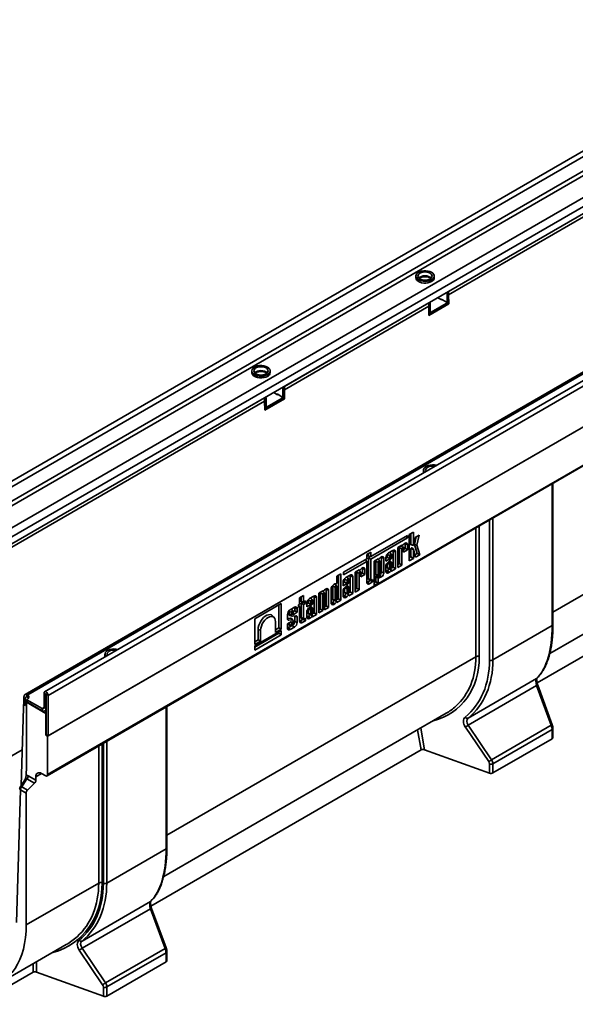
# Model space of a CAD drawing. Units: millimetres. Extents: x -135 to 2682, y -16 to 1848.
# Drawn here: x 1668 to 1871, y 397 to 758 of the extents above; entities that cross this region are included whole.
import ezdxf

# ---------------------------------------------------------------- set-up
doc = ezdxf.new("R2010")
doc.units = ezdxf.units.MM
doc.header["$LTSCALE"] = 5

msp = doc.modelspace()

# ---------------------------------------------------------------- linework, layer by layer
at = {"color": 7, "linetype": 'Continuous', "lineweight": 35}
for p, q in [((1957.56, 757.58), (1604.36, 553.68)), ((1958.83, 756.24), (1605.63, 552.34)), ((1958.83, 750.97), (1605.63, 547.07)), ((1959.54, 749.75), (1606.34, 545.85)), ((1964.8, 744.71), (1615.07, 542.81)), ((1966.18, 742.24), (1616.52, 540.38)), ((1966.18, 739.58), (1616.52, 537.73)), ((1825.03, 658.09), (1934.45, 721.26)), ((1825.03, 656.87), (1934.45, 720.04)), ((2030.32, 715.57), (1677.12, 511.67)), ((1678.39, 510.34), (2031.59, 714.23)), ((2019.63, 712.54), (1669.97, 510.68)), ((1670.93, 510.56), (2020.67, 712.46)), ((1678.21, 495.37), (2031.77, 699.48)), ((2031.59, 699.37), (1678.39, 495.48)), ((1678.01, 480.88), (2031.56, 684.98)), ((1678.21, 481.34), (2031.77, 685.44)), ((1813.08, 663.76), (1813.08, 663.15)), ((1814.6, 663.14), (1814.6, 662.69)), ((1819.83, 663.15), (1819.83, 663.76)), ((1822.55, 655.03), (1821.14, 655.85)), ((1825.03, 657.69), (1824.5, 657.38)), ((1824.5, 657.38), (1824.5, 654.52)), ((1825.03, 658.09), (1825.03, 656.87)), ((1825.03, 657.69), (1825.03, 654.83)), ((1825.03, 656.87), (1825.13, 653.55)), ((1764.92, 623.4), (1817.78, 653.91)), ((1764.92, 622.17), (1817.78, 652.69)), ((1817.78, 652.69), (1817.78, 653.91)), ((1818.31, 653.81), (1817.78, 653.5)), ((1817.78, 652.69), (1817.78, 653.5)), ((1817.88, 649.36), (1817.78, 652.69)), ((1817.86, 650.08), (1825.03, 654.22)), ((1817.87, 649.47), (1825.03, 653.6)), ((1817.88, 649.36), (1825.13, 653.55)), ((1818.31, 650.95), (1818.31, 653.81)), ((1824.14, 654.32), (1822.38, 655.34)), ((1822.38, 655.13), (1822.38, 655.34)), ((1822.73, 655.13), (1822.55, 655.03)), ((1824.39, 654.29), (1824.92, 654.6)), ((1824.5, 654.52), (1825.03, 654.83)), ((1825.03, 654.22), (1824.64, 654.44)), ((1825.03, 653.6), (1825.03, 654.22)), ((1825.13, 653.55), (1825.03, 653.6)), ((1817.84, 650.68), (1818.31, 650.95)), ((1817.84, 650.51), (1818.21, 650.72)), ((1752.97, 629.06), (1752.97, 628.45)), ((1754.49, 628.44), (1754.49, 627.99)), ((1759.72, 628.45), (1759.72, 629.06)), ((1764.92, 623.4), (1764.92, 622.17)), ((1762.45, 620.34), (1761.03, 621.15)), ((1764.04, 619.62), (1762.27, 620.64)), ((1762.27, 620.44), (1762.27, 620.64)), ((1762.62, 620.44), (1762.45, 620.34)), ((1764.29, 619.6), (1764.82, 619.9)), ((1764.92, 622.99), (1764.39, 622.68)), ((1764.39, 622.68), (1764.39, 619.83)), ((1764.39, 619.83), (1764.92, 620.13)), ((1764.92, 619.52), (1764.54, 619.74)), ((1764.92, 622.99), (1764.92, 620.13)), ((1764.92, 622.17), (1765.02, 618.85)), ((1648.25, 556.04), (1757.67, 619.21)), ((1648.25, 554.82), (1757.67, 617.99)), ((1757.67, 617.99), (1757.67, 619.21)), ((1758.21, 619.11), (1757.67, 618.8)), ((1757.67, 617.99), (1757.67, 618.8)), ((1757.77, 614.67), (1757.67, 617.99)), ((1757.73, 615.98), (1758.21, 616.25)), ((1757.75, 615.38), (1764.92, 619.52)), ((1757.77, 614.78), (1764.92, 618.91)), ((1765.02, 618.85), (1757.77, 614.67)), ((1758.21, 616.25), (1758.21, 619.11)), ((1764.92, 618.91), (1764.92, 619.52)), ((1765.02, 618.85), (1764.92, 618.91)), ((1757.74, 615.82), (1758.1, 616.02)), ((1863.31, 540.78), (1976.51, 606.13)), ((1815.91, 592.73), (1815.91, 592.12)), ((1863.02, 535.84), (1863.02, 587.68)), ((1863.31, 536.25), (1863.31, 587.85)), ((1862.14, 525.68), (1965.59, 585.4)), ((1840.07, 523.22), (1840.07, 574.44)), ((1841.31, 575.15), (1841.31, 523.3)), ((1812.18, 570.11), (1810.69, 569.25)), ((1811.28, 565.52), (1811.28, 569.59)), ((1812.18, 565.22), (1812.18, 570.11)), ((1835.09, 524.49), (1835.09, 571.56)), ((1836.33, 572.27), (1836.33, 524.57)), ((1956.42, 572.02), (1857.46, 514.89)), ((1810.04, 568.88), (1796.58, 561.11)), ((1796.58, 560.16), (1810.04, 567.93)), ((1809.17, 565.99), (1808.84, 565.8)), ((1809.14, 564.1), (1809.14, 565.79)), ((1809.14, 565.79), (1810.04, 565.49)), ((1809.21, 568.41), (1810.04, 567.93)), ((1810.04, 567.93), (1810.04, 568.88)), ((1810.69, 569.25), (1810.69, 559.6)), ((1812.89, 568.14), (1812.25, 565.25)), ((1812.54, 565.54), (1813.19, 568.31)), ((1814.32, 568.96), (1812.89, 568.14)), ((1813.45, 565.25), (1814.32, 568.96)), ((1796.58, 562.76), (1795.09, 561.9)), ((1795.68, 561.19), (1795.68, 562.24)), ((1796.58, 561.11), (1796.58, 562.76)), ((1804.64, 563.38), (1803.08, 562.47)), ((1804.1, 562.02), (1803.55, 562.64)), ((1804.74, 557.2), (1804.74, 563.1)), ((1804.74, 563.1), (1805.63, 562.8)), ((1805.63, 556.68), (1805.63, 562.8)), ((1807.97, 565.3), (1806.48, 564.44)), ((1806.48, 564.44), (1806.48, 557.17)), ((1807.07, 558.55), (1807.07, 564.36)), ((1807.07, 564.36), (1807.97, 564.07)), ((1807.33, 564.93), (1807.97, 564.96)), ((1808.33, 565.37), (1807.97, 564.96)), ((1807.97, 564.96), (1807.97, 565.3)), ((1807.97, 558.03), (1807.97, 564.07)), ((1808.5, 564.56), (1808.06, 565.06)), ((1808.55, 564.4), (1808.55, 562.73)), ((1808.55, 563.76), (1809.14, 564.1)), ((1808.55, 562.73), (1810.04, 563.59)), ((1809.14, 564.1), (1810.04, 563.59)), ((1810.04, 563.59), (1810.04, 565.49)), ((1811.28, 565.52), (1812.18, 565.22)), ((1811.28, 560.98), (1811.28, 563.95)), ((1811.28, 563.95), (1812.18, 563.65)), ((1811.38, 565.36), (1812.2, 565.2)), ((1812.24, 563.71), (1811.69, 564.33)), ((1812.18, 560.46), (1812.18, 563.65)), ((1812.25, 563.7), (1812.93, 560.9)), ((1813.53, 562.27), (1812.54, 565.54)), ((1812.54, 565.54), (1813.45, 565.25)), ((1812.71, 561.8), (1813.53, 562.27)), ((1814.49, 561.79), (1813.45, 565.25)), ((1813.53, 562.27), (1814.49, 561.79)), ((1795.09, 560.26), (1786.62, 555.37)), ((1786.62, 554.41), (1795.09, 559.3)), ((1794.61, 559.98), (1795.09, 559.3)), ((1795.09, 561.9), (1795.09, 560.26)), ((1795.09, 559.3), (1795.09, 551.75)), ((1795.68, 561.19), (1796.58, 561.11)), ((1795.68, 560.68), (1796.46, 561.12)), ((1795.68, 552.99), (1795.68, 560.68)), ((1795.68, 560.68), (1796.58, 560.16)), ((1796.58, 552.69), (1796.58, 560.16)), ((1799.3, 560.29), (1797.81, 559.44)), ((1797.81, 559.44), (1797.81, 550.52)), ((1798.4, 559.36), (1798.4, 554.56)), ((1798.4, 559.36), (1799.3, 559.06)), ((1798.8, 560.01), (1799.34, 560.03)), ((1798.9, 560.06), (1799.3, 560.08)), ((1799.3, 560.08), (1799.3, 560.29)), ((1799.3, 559.06), (1799.3, 554.26)), ((1799.83, 559.56), (1799.39, 560.06)), ((1799.66, 560.36), (1799.4, 560.07)), ((1799.88, 554.6), (1799.88, 559.4)), ((1800.5, 560.99), (1800.17, 560.8)), ((1800.47, 555.53), (1800.47, 560.78)), ((1800.47, 560.78), (1801.37, 560.48)), ((1801.37, 555.23), (1801.37, 560.48)), ((1802.08, 560.5), (1802.67, 560.84)), ((1802.08, 560.75), (1802.08, 559.46)), ((1802.08, 559.46), (1803.56, 560.32)), ((1804.15, 560.44), (1802.61, 558.76)), ((1802.67, 560.84), (1802.67, 561.82)), ((1802.67, 561.82), (1803.56, 561.52)), ((1802.67, 560.84), (1803.56, 560.32)), ((1802.67, 558.66), (1802.67, 557.03)), ((1803.02, 559.21), (1803.72, 558.74)), ((1803.56, 560.32), (1803.56, 561.52)), ((1804.13, 559.09), (1803.58, 559.72)), ((1803.99, 559.06), (1803.72, 558.74)), ((1804.15, 561.86), (1804.15, 560.44)), ((1804.15, 557.07), (1804.15, 559.07)), ((1806.48, 558.21), (1807.07, 558.55)), ((1807.07, 558.55), (1807.97, 558.03)), ((1810.69, 560.64), (1811.28, 560.98)), ((1810.69, 559.6), (1812.18, 560.46)), ((1811.28, 560.98), (1812.18, 560.46)), ((1812.93, 560.9), (1814.49, 561.79)), ((1786.62, 555.37), (1786.62, 554.41)), ((1792.31, 556.26), (1790.83, 555.4)), ((1790.83, 555.4), (1790.83, 548.14)), ((1791.42, 549.51), (1791.42, 555.33)), ((1791.42, 555.33), (1792.31, 555.03)), ((1791.81, 555.97), (1792.35, 556)), ((1791.92, 556.03), (1792.31, 556.05)), ((1792.31, 556.05), (1792.31, 556.26)), ((1792.31, 548.99), (1792.31, 555.03)), ((1792.85, 555.53), (1792.4, 556.03)), ((1792.67, 556.33), (1792.41, 556.04)), ((1792.9, 555.37), (1792.9, 553.69)), ((1792.9, 554.72), (1793.49, 555.06)), ((1793.51, 556.95), (1793.18, 556.76)), ((1793.49, 555.06), (1793.49, 556.75)), ((1793.49, 556.75), (1794.38, 556.45)), ((1793.49, 555.06), (1794.38, 554.55)), ((1794.38, 554.55), (1794.38, 556.45)), ((1800.47, 555.53), (1801.37, 555.23)), ((1802.08, 557.49), (1802.08, 555.78)), ((1802.37, 555.83), (1802.7, 556.02)), ((1802.37, 555.83), (1803.08, 555.21)), ((1802.67, 557.03), (1803.56, 556.73)), ((1802.88, 556.7), (1803.69, 556.53)), ((1803.08, 555.21), (1803.41, 555.4)), ((1803.56, 558.35), (1803.56, 556.73)), ((1804.04, 556.02), (1803.76, 556.54)), ((1803.87, 556.57), (1804.15, 556.02)), ((1804.09, 556.82), (1804.74, 557.2)), ((1804.15, 555.83), (1805.63, 556.68)), ((1804.15, 556.02), (1804.15, 555.83)), ((1804.74, 557.2), (1805.63, 556.68)), ((1806.48, 557.17), (1807.97, 558.03)), ((1785.59, 554.77), (1784.11, 553.92)), ((1784.11, 553.92), (1784.11, 551.33)), ((1784.7, 545.63), (1784.7, 554.26)), ((1785.59, 545.11), (1785.59, 554.77)), ((1786.42, 551.46), (1787.01, 551.8)), ((1786.42, 551.71), (1786.42, 550.43)), ((1786.42, 550.43), (1787.91, 551.28)), ((1788.49, 551.41), (1786.96, 549.72)), ((1787.01, 551.8), (1787.01, 552.79)), ((1787.01, 552.79), (1787.91, 552.49)), ((1787.01, 551.8), (1787.91, 551.28)), ((1788.98, 554.34), (1787.42, 553.43)), ((1788.44, 552.98), (1787.89, 553.61)), ((1787.91, 551.28), (1787.91, 552.49)), ((1788.49, 552.82), (1788.49, 551.41)), ((1789.08, 548.16), (1789.08, 554.06)), ((1789.08, 554.06), (1789.98, 553.76)), ((1789.98, 547.65), (1789.98, 553.76)), ((1792.9, 553.69), (1794.38, 554.55)), ((1795.38, 551.8), (1796.34, 552.35)), ((1795.38, 551.8), (1796.09, 551.17)), ((1795.68, 552.99), (1796.58, 552.69)), ((1795.87, 552.68), (1796.69, 552.52)), ((1796.09, 551.17), (1797.24, 551.84)), ((1796.34, 552.35), (1796.34, 552.59)), ((1796.34, 552.35), (1797.24, 551.84)), ((1797.24, 552.79), (1796.83, 552.55)), ((1797.24, 551.84), (1797.24, 552.79)), ((1797.81, 551.55), (1798.4, 551.89)), ((1797.81, 550.52), (1799.3, 551.37)), ((1798.4, 554.56), (1799.3, 554.26)), ((1798.4, 551.89), (1798.4, 553.88)), ((1799.3, 553.24), (1798.4, 553.88)), ((1798.4, 551.89), (1799.3, 551.37)), ((1798.5, 554.01), (1799.03, 554.02)), ((1798.5, 554.01), (1799.4, 553.36)), ((1798.62, 554.22), (1799.43, 554.05)), ((1799.3, 551.37), (1799.3, 553.24)), ((1799.4, 553.36), (1799.66, 553.37)), ((1799.56, 554.08), (1800.17, 553.53)), ((1799.81, 554.33), (1800.5, 553.72)), ((1800.17, 553.53), (1800.5, 553.72)), ((1779.05, 548.6), (1777.57, 547.75)), ((1777.57, 547.75), (1777.57, 540.48)), ((1778.16, 541.86), (1778.16, 547.67)), ((1778.16, 547.67), (1779.05, 547.37)), ((1778.55, 548.32), (1779.09, 548.34)), ((1778.65, 548.38), (1779.05, 548.4)), ((1779.05, 548.4), (1779.05, 548.6)), ((1779.59, 547.87), (1779.14, 548.37)), ((1779.41, 548.67), (1779.15, 548.38)), ((1779.64, 547.71), (1779.64, 541.68)), ((1780.25, 549.3), (1779.92, 549.11)), ((1780.23, 543.05), (1780.23, 549.09)), ((1780.23, 549.09), (1781.12, 548.79)), ((1781.12, 542.53), (1781.12, 548.79)), ((1782.04, 549.18), (1782.04, 544.21)), ((1782.63, 550.25), (1782.63, 545.46)), ((1782.63, 550.25), (1783.52, 549.95)), ((1783.37, 551.1), (1783.03, 550.9)), ((1784.06, 550.45), (1783.51, 551.07)), ((1783.52, 549.95), (1783.52, 545.16)), ((1784.11, 545.5), (1784.11, 550.29)), ((1786.42, 548.45), (1786.42, 546.74)), ((1787.01, 549.62), (1787.01, 548)), ((1787.01, 548), (1787.91, 547.7)), ((1787.22, 547.66), (1788.04, 547.49)), ((1787.36, 550.17), (1788.06, 549.7)), ((1787.91, 549.31), (1787.91, 547.7)), ((1788.48, 550.06), (1787.93, 550.68)), ((1788.33, 550.02), (1788.06, 549.7)), ((1788.43, 547.79), (1789.08, 548.16)), ((1788.49, 548.03), (1788.49, 550.03)), ((1788.49, 546.79), (1789.98, 547.65)), ((1789.08, 548.16), (1789.98, 547.65)), ((1790.83, 549.17), (1791.42, 549.51)), ((1790.83, 548.14), (1792.31, 548.99)), ((1791.42, 549.51), (1792.31, 548.99)), ((1771.99, 546.92), (1770.51, 546.07)), ((1770.51, 546.07), (1770.51, 543.67)), ((1771.1, 544.61), (1771.1, 546.41)), ((1771.1, 544.61), (1771.99, 544.53)), ((1771.1, 544.07), (1771.76, 544.45)), ((1771.1, 538.8), (1771.1, 544.07)), ((1771.1, 544.07), (1771.99, 543.55)), ((1771.76, 544.45), (1771.76, 544.55)), ((1771.76, 544.45), (1772.65, 543.93)), ((1771.99, 544.53), (1771.99, 546.92)), ((1772.65, 544.91), (1771.99, 544.53)), ((1772.65, 543.93), (1772.65, 544.91)), ((1773.15, 543.8), (1773.74, 544.14)), ((1773.15, 544.05), (1773.15, 542.77)), ((1773.74, 544.14), (1773.74, 545.12)), ((1773.74, 545.12), (1774.64, 544.83)), ((1773.74, 544.14), (1774.64, 543.62)), ((1775.71, 546.68), (1774.15, 545.77)), ((1775.17, 545.32), (1774.62, 545.94)), ((1774.64, 543.62), (1774.64, 544.83)), ((1775.22, 545.16), (1775.22, 543.74)), ((1775.81, 540.5), (1775.81, 546.4)), ((1775.81, 546.4), (1776.71, 546.1)), ((1776.71, 539.98), (1776.71, 546.1)), ((1779.05, 541.34), (1779.05, 547.37)), ((1782.33, 544.26), (1782.65, 544.45)), ((1782.33, 544.26), (1783.03, 543.64)), ((1782.63, 545.46), (1783.52, 545.16)), ((1782.84, 545.12), (1783.65, 544.96)), ((1784, 544.45), (1783.7, 544.99)), ((1783.82, 545), (1784.11, 544.44)), ((1784.04, 545.25), (1784.7, 545.63)), ((1784.11, 544.26), (1785.59, 545.11)), ((1784.11, 544.44), (1784.11, 544.26)), ((1784.7, 545.63), (1785.59, 545.11)), ((1786.71, 546.8), (1787.04, 546.99)), ((1786.71, 546.8), (1787.42, 546.17)), ((1787.42, 546.17), (1787.75, 546.36)), ((1788.39, 546.98), (1788.09, 547.52)), ((1788.21, 547.53), (1788.49, 546.98)), ((1788.49, 546.98), (1788.49, 546.79)), ((1763.8, 543.97), (1754.07, 538.35)), ((1762.91, 535.08), (1762.91, 543.45)), ((1763.8, 534.56), (1763.8, 543.97)), ((1766.64, 540.07), (1766.64, 541.02)), ((1766.64, 541.02), (1767.53, 540.72)), ((1768.61, 542.57), (1767.04, 541.67)), ((1768.07, 541.22), (1767.52, 541.84)), ((1767.53, 539.77), (1767.53, 540.72)), ((1768.12, 540.89), (1768.71, 541.23)), ((1768.12, 541.06), (1768.12, 539.86)), ((1768.12, 539.86), (1769.6, 540.72)), ((1768.71, 541.23), (1768.71, 542.3)), ((1768.71, 542.3), (1769.6, 542)), ((1768.71, 541.23), (1769.6, 540.72)), ((1769.6, 540.72), (1769.6, 542)), ((1770.51, 543.67), (1770.05, 543.41)), ((1770.05, 543.41), (1770.05, 542.43)), ((1770.05, 543.35), (1770.51, 542.69)), ((1770.05, 542.43), (1770.51, 542.69)), ((1770.51, 542.69), (1770.51, 537.56)), ((1771.99, 543.55), (1772.65, 543.93)), ((1771.99, 538.5), (1771.99, 543.55)), ((1773.15, 542.77), (1774.64, 543.62)), ((1773.15, 540.79), (1773.15, 539.08)), ((1775.22, 543.74), (1773.68, 542.06)), ((1773.74, 541.96), (1773.74, 540.33)), ((1774.09, 542.51), (1774.79, 542.04)), ((1774.64, 541.65), (1774.64, 540.04)), ((1775.21, 542.39), (1774.66, 543.02)), ((1775.06, 542.36), (1774.79, 542.04)), ((1775.16, 540.13), (1775.81, 540.5)), ((1775.22, 540.37), (1775.22, 542.37)), ((1775.81, 540.5), (1776.71, 539.98)), ((1777.57, 541.52), (1778.16, 541.86)), ((1777.57, 540.48), (1779.05, 541.34)), ((1778.16, 541.86), (1779.05, 541.34)), ((1779.64, 542.71), (1780.23, 543.05)), ((1779.64, 541.68), (1781.12, 542.53)), ((1780.23, 543.05), (1781.12, 542.53)), ((1783.03, 543.64), (1783.37, 543.83)), ((1754.07, 538.35), (1754.07, 528.95)), ((1761.18, 538.78), (1760.63, 539.4)), ((1761.65, 537.3), (1761.65, 533.32)), ((1766.05, 539.95), (1766.05, 538.27)), ((1766.05, 538.51), (1767.21, 538.59)), ((1766.05, 538.34), (1766.53, 537.85)), ((1767.53, 537.32), (1766.05, 536.46)), ((1766.53, 537.85), (1767.84, 537.94)), ((1766.64, 540.07), (1767.53, 539.77)), ((1766.98, 539.52), (1767.8, 539.35)), ((1768.04, 537.87), (1767.49, 538.49)), ((1767.53, 535.93), (1767.53, 537.32)), ((1769.18, 539.43), (1767.92, 539.35)), ((1768.12, 537.68), (1768.12, 536.27)), ((1768.71, 539.35), (1768.69, 539.4)), ((1768.71, 537.33), (1768.71, 539.35)), ((1768.71, 537.33), (1769.6, 537.03)), ((1769.6, 537.03), (1769.6, 539.07)), ((1770.8, 537.61), (1771.76, 538.16)), ((1770.8, 537.61), (1771.5, 536.98)), ((1771.1, 538.8), (1771.99, 538.5)), ((1771.29, 538.49), (1772.1, 538.33)), ((1771.5, 536.98), (1772.65, 537.64)), ((1771.76, 538.16), (1771.76, 538.4)), ((1771.76, 538.16), (1772.65, 537.64)), ((1772.65, 538.6), (1772.24, 538.36)), ((1772.65, 537.64), (1772.65, 538.6)), ((1773.44, 539.13), (1773.77, 539.32)), ((1773.44, 539.13), (1774.15, 538.51)), ((1773.74, 540.33), (1774.64, 540.04)), ((1773.95, 540), (1774.77, 539.83)), ((1774.15, 538.51), (1774.48, 538.7)), ((1775.11, 539.32), (1774.83, 539.84)), ((1774.94, 539.87), (1775.22, 539.32)), ((1775.22, 539.13), (1776.71, 539.98)), ((1775.22, 539.32), (1775.22, 539.13)), ((1763.8, 534.03), (1754.07, 528.41)), ((1755.33, 530.71), (1755.33, 534.47)), ((1755.33, 534.47), (1756.23, 534.17)), ((1756.23, 530.19), (1756.23, 534.17)), ((1761.65, 534.35), (1762.91, 535.08)), ((1761.65, 533.32), (1763.8, 534.56)), ((1762.91, 535.08), (1763.8, 534.56)), ((1762.91, 533.05), (1762.91, 533.51)), ((1763.8, 532.54), (1763.8, 534.03)), ((1766.05, 536.46), (1766.05, 534.98)), ((1766.34, 535.03), (1767.57, 535.75)), ((1766.34, 535.03), (1767.04, 534.41)), ((1766.64, 536.23), (1766.64, 536.8)), ((1766.64, 536.23), (1767.53, 535.93)), ((1766.85, 535.89), (1767.66, 535.73)), ((1767.04, 534.41), (1768.61, 535.31)), ((1767.96, 535.88), (1768.61, 535.31)), ((1841.31, 523.3), (1863.02, 535.84)), ((1754.07, 527.95), (1762.91, 533.05)), ((1754.07, 526.92), (1763.8, 532.54)), ((1754.07, 529.98), (1755.33, 530.71)), ((1754.07, 528.95), (1756.23, 530.19)), ((1755.33, 530.71), (1756.23, 530.19)), ((1762.91, 533.05), (1763.8, 532.54)), ((1754.07, 528.41), (1754.07, 526.92)), ((1699.23, 525.38), (1699.23, 524.77)), ((1721.89, 459.14), (1835.09, 524.49)), ((1832.24, 502.04), (1857.3, 516.51)), ((1857.32, 513.9), (1832.28, 499.45)), ((1862.66, 499.4), (1857.32, 513.9)), ((1863.06, 499.54), (1857.71, 514.04)), ((1669.55, 507.11), (1669.55, 509.76)), ((1670.08, 509.25), (1670.08, 506.6)), ((1670.47, 509.81), (1670.29, 509.71)), ((1670.61, 509.86), (1670.61, 510.73)), ((1670.61, 510.73), (1670.93, 510.56)), ((1670.61, 508.74), (1676.2, 505.52)), ((1670.61, 507.93), (1670.61, 508.74)), ((1670.93, 509.74), (1670.79, 509.66)), ((1670.79, 509.66), (1671.16, 509.45)), ((1671.16, 509.45), (1671.21, 509.42)), ((1671.16, 509.23), (1671.16, 509.45)), ((1677.61, 510.79), (1676.91, 511.19)), ((1676.91, 505.93), (1676.91, 511.19)), ((1677.61, 510.79), (1677.65, 510.81)), ((1677.61, 505.52), (1677.61, 510.79)), ((1677.68, 510.74), (1678.39, 510.34)), ((1677.68, 495.88), (1677.68, 510.74)), ((1678.39, 495.48), (1678.39, 510.34)), ((1669.37, 505.78), (1668.5, 477.3)), ((1669.55, 507.11), (1669.37, 507.01)), ((1669.37, 507.01), (1669.37, 505.78)), ((1669.37, 507.01), (1670.08, 506.6)), ((1669.55, 507.11), (1670.08, 506.8)), ((1670.61, 508.01), (1670.44, 507.83)), ((1670.44, 484.36), (1670.44, 507.83)), ((1677.51, 503.74), (1670.44, 507.83)), ((1670.61, 507.93), (1676.2, 504.7)), ((1676.2, 505.52), (1676.91, 505.93)), ((1676.2, 504.7), (1676.2, 505.52)), ((1676.91, 505.93), (1677.61, 505.52)), ((1677.2, 504.6), (1677.68, 504.88)), ((1677.61, 505.52), (1677.68, 505.56)), ((1721.6, 454.2), (1721.6, 506.04)), ((1721.89, 454.6), (1721.89, 506.21)), ((1677.68, 503.85), (1677.51, 503.74)), ((1677.51, 495.78), (1677.51, 503.74)), ((1720.72, 444.04), (1824.17, 503.76)), ((1815, 490.38), (1813.71, 497.72)), ((1814.86, 498.38), (1816.25, 490.45)), ((1839.76, 486.1), (1831.21, 498.75)), ((1832.28, 499.45), (1840.83, 486.8)), ((1840.83, 486.8), (1862.66, 499.4)), ((1863.02, 497.82), (1841.31, 485.28)), ((1863.02, 494.48), (1863.02, 497.82)), ((1863.31, 494.89), (1863.31, 498.23)), ((1677.68, 495.88), (1677.51, 495.78)), ((1677.51, 495.78), (1678.21, 495.37)), ((1677.68, 495.88), (1678.39, 495.48)), ((1678.21, 481.34), (1678.21, 495.37)), ((1841.31, 481.94), (1863.02, 494.48)), ((1618.57, 461.38), (1668.9, 490.43)), ((1696.93, 441.67), (1696.93, 491.8)), ((1698.17, 492.52), (1698.17, 441.75)), ((1698.65, 441.58), (1698.65, 492.79)), ((1699.88, 493.51), (1699.88, 441.66)), ((1815, 490.38), (1716.04, 433.25)), ((1816.25, 490.45), (1840.07, 481.86)), ((1670.33, 481.04), (1670.44, 484.36)), ((1840.07, 481.86), (1840.07, 485.2)), ((1841.31, 485.28), (1841.31, 481.94)), ((1670.06, 479.8), (1668.13, 476.72)), ((1670.63, 479.83), (1668.74, 476.82)), ((1673.44, 478.21), (1670.63, 479.83)), ((1671.1, 480.87), (1673.9, 479.25)), ((1676.02, 481.72), (1673.9, 480.5)), ((1673.9, 480.5), (1673.9, 479.25)), ((1675.95, 481.77), (1677.53, 480.91)), ((1668.27, 475.78), (1666.78, 427.23)), ((1670.36, 474.58), (1668.27, 475.78)), ((1668.74, 476.82), (1670.83, 475.61)), ((1673.44, 478.21), (1670.83, 475.61)), ((1670.36, 426.34), (1670.36, 474.58)), ((1721.6, 454.2), (1699.88, 441.66)), ((1696.93, 441.67), (1670.36, 426.34)), ((1690.82, 420.4), (1715.87, 434.87)), ((1721.64, 417.9), (1716.29, 432.4)), ((1715.9, 432.26), (1690.86, 417.81)), ((1721.24, 417.76), (1715.9, 432.26)), ((1660.75, 405.09), (1685.05, 419.12)), ((1698.34, 404.46), (1689.79, 417.11)), ((1690.86, 417.81), (1699.41, 405.16)), ((1699.41, 405.16), (1721.24, 417.76)), ((1721.6, 416.18), (1699.88, 403.64)), ((1721.6, 412.84), (1721.6, 416.18)), ((1721.89, 413.25), (1721.89, 416.59)), ((1672.87, 408.99), (1672.87, 412.08)), ((1674.1, 412.8), (1674.1, 409.08)), ((1721.6, 412.84), (1699.88, 400.3)), ((1672.87, 408.99), (1652.58, 397.28)), ((1674.1, 409.08), (1698.65, 400.22)), ((1698.65, 400.22), (1698.65, 403.56)), ((1699.88, 403.64), (1699.88, 400.3))]:
    msp.add_line(p, q, dxfattribs=at)
at = {"color": 7, "linetype": 'Continuous', "lineweight": 35, "flags": 128}
for points in [[(1818.84, 665.14), (1818.22, 665.42), (1817.51, 665.61), (1816.75, 665.7), (1815.96, 665.69), (1815.21, 665.57), (1814.52, 665.36), (1813.93, 665.05), (1813.48, 664.68), (1813.19, 664.26), (1813.08, 663.82), (1813.15, 663.37), (1813.39, 662.94), (1813.81, 662.55), (1814.36, 662.23), (1815.03, 661.99), (1815.77, 661.85), (1816.55, 661.81), (1817.33, 661.88), (1818.05, 662.04), (1818.7, 662.3), (1819.22, 662.64), (1819.59, 663.04), (1819.79, 663.48), (1819.82, 663.93), (1819.66, 664.37), (1819.33, 664.78), (1818.84, 665.14)], [(1813.08, 663.15), (1813.08, 663.09), (1813.19, 662.64), (1813.48, 662.22), (1813.93, 661.85), (1814.52, 661.55), (1815.21, 661.34), (1815.96, 661.22), (1816.75, 661.21), (1817.51, 661.3), (1818.22, 661.49), (1818.84, 661.77)], [(1818.31, 664.83), (1817.77, 665.07), (1817.13, 665.22), (1816.45, 665.27), (1815.77, 665.22), (1815.14, 665.07), (1814.6, 664.83), (1814.18, 664.52), (1813.92, 664.15), (1813.83, 663.76), (1813.92, 663.37), (1814.18, 663), (1814.6, 662.69), (1815.14, 662.45), (1815.77, 662.3), (1816.45, 662.24), (1817.13, 662.3), (1817.77, 662.45), (1818.31, 662.69), (1818.73, 663), (1818.99, 663.37), (1819.08, 663.76), (1818.99, 664.15), (1818.73, 664.52), (1818.31, 664.83)], [(1818.78, 663.06), (1818.73, 663.11), (1818.31, 663.42), (1817.77, 663.66), (1817.13, 663.81), (1816.45, 663.87), (1815.77, 663.81), (1815.14, 663.66), (1814.6, 663.42), (1814.18, 663.11), (1814.13, 663.06)], [(1758.74, 630.44), (1758.12, 630.72), (1757.41, 630.91), (1756.64, 631), (1755.86, 630.99), (1755.1, 630.87), (1754.41, 630.66), (1753.83, 630.36), (1753.38, 629.99), (1753.09, 629.57), (1752.98, 629.12), (1753.04, 628.67), (1753.29, 628.24), (1753.7, 627.85), (1754.26, 627.53), (1754.92, 627.3), (1755.67, 627.15), (1756.45, 627.11), (1757.22, 627.18), (1757.95, 627.35), (1758.59, 627.61), (1759.11, 627.94), (1759.49, 628.34), (1759.69, 628.78), (1759.71, 629.23), (1759.55, 629.67), (1759.22, 630.08), (1758.74, 630.44)], [(1758.21, 630.13), (1757.66, 630.37), (1757.03, 630.53), (1756.35, 630.58), (1755.67, 630.53), (1755.04, 630.37), (1754.49, 630.13), (1754.08, 629.82), (1753.81, 629.45), (1753.72, 629.06), (1753.81, 628.67), (1754.08, 628.3), (1754.49, 627.99), (1755.04, 627.75), (1755.67, 627.6), (1756.35, 627.55), (1757.03, 627.6), (1757.66, 627.75), (1758.21, 627.99), (1758.62, 628.3), (1758.88, 628.67), (1758.97, 629.06), (1758.88, 629.45), (1758.62, 629.82), (1758.21, 630.13)], [(1752.97, 628.45), (1752.98, 628.39), (1753.09, 627.95), (1753.38, 627.52), (1753.83, 627.15), (1754.41, 626.85), (1755.1, 626.64), (1755.86, 626.52), (1756.64, 626.51), (1757.41, 626.6), (1758.12, 626.79), (1758.74, 627.07)], [(1758.67, 628.36), (1758.62, 628.41), (1758.21, 628.72), (1757.66, 628.97), (1757.03, 629.12), (1756.35, 629.17), (1755.67, 629.12), (1755.04, 628.97), (1754.49, 628.72), (1754.08, 628.41), (1754.02, 628.36)], [(1820.63, 594.52), (1819.96, 594.64), (1819.18, 594.68), (1818.41, 594.61), (1817.68, 594.45), (1817.04, 594.19), (1816.52, 593.85), (1816.15, 593.45), (1815.94, 593.01), (1815.92, 592.56), (1816.08, 592.12), (1816.19, 591.95)], [(1815.91, 592.12), (1815.94, 591.84), (1815.95, 591.82)], [(1820.04, 594.18), (1819.96, 594.2), (1819.28, 594.25), (1818.6, 594.2), (1817.97, 594.04), (1817.43, 593.8), (1817.01, 593.49), (1816.75, 593.12), (1816.66, 592.73), (1816.75, 592.34), (1816.77, 592.29)], [(1809.14, 565.79), (1809.13, 565.93), (1809.12, 565.96)], [(1802.67, 561.82), (1802.7, 562.06), (1802.79, 562.26)], [(1803.47, 562.7), (1803.49, 562.69), (1803.55, 562.64)], [(1803.56, 561.52), (1803.59, 561.67), (1803.65, 561.81), (1803.75, 561.94), (1803.86, 562.03), (1803.97, 562.07), (1804.06, 562.05), (1804.13, 561.98), (1804.15, 561.86)], [(1804.74, 563.1), (1804.72, 563.27), (1804.68, 563.4)], [(1807.97, 564.07), (1807.99, 564.21), (1808.05, 564.35), (1808.15, 564.48), (1808.26, 564.57), (1808.37, 564.61), (1808.47, 564.59), (1808.53, 564.52), (1808.55, 564.4)], [(1811.28, 563.95), (1811.3, 564.05), (1811.34, 564.16), (1811.4, 564.25), (1811.48, 564.32), (1811.56, 564.36), (1811.64, 564.37), (1811.69, 564.33), (1811.69, 564.33)], [(1812.25, 565.25), (1812.24, 565.23), (1812.23, 565.22), (1812.22, 565.21), (1812.21, 565.2), (1812.2, 565.2), (1812.19, 565.2), (1812.18, 565.21), (1812.18, 565.22)], [(1812.18, 563.65), (1812.18, 563.67), (1812.19, 563.68), (1812.2, 563.7), (1812.21, 563.71), (1812.22, 563.72), (1812.24, 563.72), (1812.24, 563.71), (1812.25, 563.7)], [(1799.88, 559.4), (1799.86, 559.52), (1799.8, 559.59), (1799.7, 559.61), (1799.59, 559.57), (1799.48, 559.48), (1799.39, 559.35), (1799.32, 559.2), (1799.3, 559.06)], [(1800.47, 560.78), (1800.46, 560.93), (1800.45, 560.96)], [(1804.15, 559.07), (1804.14, 559.09), (1804.12, 559.1), (1804.11, 559.11), (1804.09, 559.11), (1804.06, 559.11), (1804.04, 559.1), (1804.01, 559.08), (1803.99, 559.06)], [(1792.31, 555.03), (1792.33, 555.17), (1792.4, 555.32), (1792.49, 555.44), (1792.6, 555.53), (1792.72, 555.57), (1792.81, 555.55), (1792.87, 555.48), (1792.9, 555.37)], [(1793.49, 556.75), (1793.47, 556.89), (1793.47, 556.92)], [(1802.08, 555.73), (1802.21, 555.76), (1802.37, 555.83)], [(1802.67, 557.03), (1802.7, 556.84), (1802.81, 556.72), (1802.88, 556.7)], [(1803.56, 556.73), (1803.59, 556.62), (1803.65, 556.55), (1803.75, 556.53), (1803.86, 556.57), (1803.97, 556.66), (1804.06, 556.78), (1804.13, 556.93), (1804.15, 557.07)], [(1787.01, 552.79), (1787.05, 553.02), (1787.13, 553.22)], [(1787.82, 553.66), (1787.83, 553.65), (1787.89, 553.61)], [(1787.91, 552.49), (1787.93, 552.63), (1787.99, 552.77), (1788.09, 552.9), (1788.2, 552.99), (1788.31, 553.03), (1788.41, 553.01), (1788.47, 552.94), (1788.49, 552.82)], [(1789.08, 554.06), (1789.07, 554.23), (1789.03, 554.36)], [(1795.09, 551.69), (1795.22, 551.73), (1795.38, 551.8)], [(1798.4, 554.56), (1798.44, 554.37), (1798.54, 554.25), (1798.62, 554.22)], [(1799.3, 554.26), (1799.32, 554.14), (1799.39, 554.07), (1799.48, 554.05), (1799.59, 554.09), (1799.7, 554.18), (1799.8, 554.31), (1799.86, 554.45), (1799.88, 554.6)], [(1779.05, 547.37), (1779.07, 547.52), (1779.14, 547.66), (1779.23, 547.79), (1779.34, 547.88), (1779.46, 547.92), (1779.55, 547.9), (1779.61, 547.83), (1779.64, 547.71)], [(1780.23, 549.09), (1780.21, 549.24), (1780.21, 549.27)], [(1782.74, 550.69), (1782.66, 550.49), (1782.63, 550.25)], [(1783.51, 551.07), (1783.45, 551.12), (1783.43, 551.13)], [(1784.11, 550.29), (1784.08, 550.41), (1784.02, 550.48), (1783.93, 550.5), (1783.81, 550.46), (1783.7, 550.37), (1783.61, 550.24), (1783.54, 550.1), (1783.52, 549.95)], [(1787.01, 548), (1787.05, 547.8), (1787.15, 547.68), (1787.22, 547.66)], [(1787.91, 547.7), (1787.93, 547.58), (1787.99, 547.51), (1788.09, 547.49), (1788.2, 547.53), (1788.31, 547.62), (1788.41, 547.75), (1788.47, 547.89), (1788.49, 548.03)], [(1788.49, 550.03), (1788.48, 550.05), (1788.47, 550.06), (1788.45, 550.07), (1788.43, 550.07), (1788.41, 550.07), (1788.38, 550.06), (1788.36, 550.04), (1788.33, 550.02)], [(1773.74, 545.12), (1773.78, 545.36), (1773.86, 545.56)], [(1774.54, 546), (1774.56, 545.99), (1774.62, 545.94)], [(1774.64, 544.83), (1774.66, 544.97), (1774.72, 545.11), (1774.82, 545.24), (1774.93, 545.33), (1775.04, 545.37), (1775.14, 545.35), (1775.2, 545.28), (1775.22, 545.16)], [(1775.81, 546.4), (1775.8, 546.57), (1775.76, 546.7)], [(1782.04, 544.16), (1782.17, 544.19), (1782.33, 544.26)], [(1782.63, 545.46), (1782.66, 545.27), (1782.77, 545.15), (1782.84, 545.12)], [(1783.52, 545.16), (1783.54, 545.05), (1783.61, 544.97), (1783.7, 544.96), (1783.81, 545), (1783.93, 545.09), (1784.02, 545.21), (1784.08, 545.36), (1784.11, 545.5)], [(1786.42, 546.69), (1786.56, 546.72), (1786.71, 546.8)], [(1766.64, 541.02), (1766.67, 541.26), (1766.76, 541.46)], [(1767.44, 541.9), (1767.46, 541.89), (1767.52, 541.84)], [(1767.53, 540.72), (1767.56, 540.87), (1767.62, 541.01), (1767.71, 541.14), (1767.83, 541.23), (1767.94, 541.27), (1768.03, 541.25), (1768.1, 541.18), (1768.12, 541.06)], [(1768.71, 542.3), (1768.69, 542.47), (1768.65, 542.6)], [(1775.22, 542.37), (1775.21, 542.39), (1775.2, 542.4), (1775.18, 542.41), (1775.16, 542.41), (1775.13, 542.41), (1775.11, 542.4), (1775.09, 542.38), (1775.06, 542.36)], [(1755.33, 534.47), (1755.39, 535.2), (1755.58, 535.97), (1755.89, 536.75), (1756.29, 537.51), (1756.78, 538.2), (1757.34, 538.81), (1757.93, 539.3), (1758.54, 539.65), (1759.13, 539.84), (1759.68, 539.88), (1760.17, 539.75), (1760.58, 539.46), (1760.63, 539.4)], [(1756.23, 534.17), (1756.3, 534.9), (1756.5, 535.68), (1756.82, 536.46), (1757.25, 537.2), (1757.76, 537.87), (1758.34, 538.44), (1758.94, 538.86), (1759.54, 539.13), (1760.12, 539.23), (1760.63, 539.16), (1761.06, 538.91), (1761.38, 538.5), (1761.58, 537.95), (1761.65, 537.3)], [(1767.92, 539.35), (1767.83, 539.34), (1767.76, 539.36), (1767.69, 539.39), (1767.64, 539.44), (1767.59, 539.5), (1767.56, 539.58), (1767.54, 539.67), (1767.53, 539.77)], [(1770.51, 537.5), (1770.64, 537.53), (1770.8, 537.61)], [(1773.15, 539.03), (1773.28, 539.06), (1773.44, 539.13)], [(1773.74, 540.33), (1773.78, 540.14), (1773.88, 540.02), (1773.95, 540)], [(1774.64, 540.04), (1774.66, 539.92), (1774.72, 539.85), (1774.82, 539.83), (1774.93, 539.87), (1775.04, 539.96), (1775.14, 540.08), (1775.2, 540.23), (1775.22, 540.37)], [(1766.05, 534.93), (1766.18, 534.96), (1766.34, 535.03)], [(1766.85, 535.89), (1766.78, 535.92), (1766.67, 536.04), (1766.64, 536.23)], [(1768.12, 536.27), (1768.1, 536.13), (1768.03, 535.98), (1767.94, 535.86), (1767.83, 535.77), (1767.71, 535.73), (1767.62, 535.75), (1767.56, 535.82), (1767.53, 535.93)], [(1703.96, 527.16), (1703.29, 527.29), (1702.51, 527.33), (1701.74, 527.26), (1701.01, 527.09), (1700.37, 526.83), (1699.84, 526.5), (1699.47, 526.1), (1699.27, 525.66), (1699.25, 525.21), (1699.41, 524.77), (1699.51, 524.6)], [(1703.37, 526.83), (1703.29, 526.84), (1702.61, 526.89), (1701.93, 526.84), (1701.3, 526.69), (1700.75, 526.45), (1700.34, 526.14), (1700.07, 525.77), (1699.98, 525.38), (1700.07, 524.99), (1700.1, 524.94)], [(1699.23, 524.77), (1699.27, 524.48), (1699.28, 524.46)], [(1857.44, 516.62), (1857.42, 516.6), (1857.3, 516.51)], [(1678.39, 510.34), (1678.33, 510.7), (1678.17, 511.07), (1677.93, 511.39), (1677.65, 511.62), (1677.36, 511.72), (1677.12, 511.67), (1676.96, 511.49), (1676.91, 511.19)], [(1670.61, 510.73), (1670.39, 510.77), (1670.19, 510.76), (1670.01, 510.7), (1669.85, 510.59), (1669.72, 510.44), (1669.63, 510.25), (1669.57, 510.02), (1669.55, 509.76)], [(1670.61, 509.86), (1670.54, 509.84), (1670.47, 509.81)], [(1670.93, 510.56), (1671.13, 510.34), (1671.27, 510.11), (1671.34, 509.87), (1671.33, 509.62), (1671.25, 509.38), (1671.1, 509.15), (1670.89, 508.93), (1670.61, 508.74)], [(1671.24, 509.36), (1671.13, 509.53), (1670.93, 509.74)], [(1677.68, 510.74), (1677.68, 510.76), (1677.67, 510.78), (1677.66, 510.8), (1677.65, 510.81), (1677.63, 510.81), (1677.62, 510.81), (1677.62, 510.8), (1677.61, 510.79)], [(1716.02, 434.98), (1716, 434.96), (1715.87, 434.87)], [(1651.43, 402.93), (1653.27, 402.94), (1655.05, 403.12), (1656.77, 403.47), (1658.4, 403.98), (1659.96, 404.66), (1661.42, 405.5), (1662.79, 406.5), (1664.06, 407.65), (1665.23, 408.95), (1666.28, 410.39), (1667.22, 411.97), (1668.05, 413.69), (1668.75, 415.53), (1669.33, 417.48), (1669.78, 419.55), (1670.1, 421.72), (1670.3, 423.99), (1670.36, 426.34)]]:
    msp.add_lwpolyline(points, dxfattribs=at)
at = {"color": 7, "linetype": 'Continuous', "lineweight": 35}
for centre, radius, start, end in [((1818.19, 663.28), 1.65, 293.3754, 355.3044), ((1823.76, 657.35), 0.741, 2.3427, 30.7588), ((1824.3, 657.66), 0.73, 2.1236, 30.9778), ((1817.58, 653.78), 0.73, 2.1236, 30.9778), ((1824.28, 654.49), 0.218, 230.7967, 9.214), ((1824.79, 654.8), 0.24, 304.0564, 7.2558), ((1818.07, 650.92), 0.24, 304.0564, 7.2558), ((1758.08, 628.58), 1.65, 293.3754, 355.3044), ((1764.19, 622.96), 0.73, 2.1236, 30.9778), ((1764.18, 619.79), 0.218, 230.7967, 9.214), ((1763.65, 622.65), 0.741, 2.3427, 30.7588), ((1764.68, 620.1), 0.24, 304.0564, 7.2558), ((1757.48, 619.08), 0.73, 2.1236, 30.9778), ((1757.97, 616.22), 0.24, 304.0564, 7.2558), ((1810.88, 562.86), 3.58, 124.8377, 135.6068), ((1809.51, 565.57), 0.538, 350.786, 129.2033), ((1804.24, 560.65), 2.16, 122.6055, 177.3945), ((1805.03, 562.9), 0.615, 350.786, 129.2033), ((1808.1, 564.32), 1.03, 147.5336, 177.3446), ((1811.42, 565.5), 0.141, 170.7909, 253.2897), ((1799.44, 559.31), 1.03, 147.5338, 177.3448), ((1802.22, 557.86), 3.58, 124.8377, 135.6068), ((1800.84, 560.57), 0.538, 350.786, 129.2033), ((1804.11, 557.38), 2.04, 137.4892, 177.0713), ((1803.76, 558.55), 1.1, 163.3069, 174.2997), ((1803.47, 559.62), 0.146, 41.2765, 70.6108), ((1804.45, 558.23), 0.897, 145.0076, 172.28), ((1792.45, 555.28), 1.03, 147.5336, 177.3446), ((1795.23, 553.82), 3.58, 124.8377, 135.6068), ((1793.85, 556.53), 0.538, 350.786, 129.2033), ((1798.98, 555.6), 1.49, 304.5877, 357.28), ((1799.48, 555.31), 1.89, 302.6055, 357.3945), ((1802.69, 555.68), 0.615, 170.786, 309.2033), ((1801.55, 557.72), 2.05, 304.0264, 327.311), ((1802.11, 557.35), 2.35, 303.527, 325.2378), ((1788.59, 551.61), 2.16, 122.6055, 177.3945), ((1789.37, 553.86), 0.615, 350.786, 129.2033), ((1795.7, 551.65), 0.615, 170.786, 309.2033), ((1795.96, 552.95), 0.285, 172.3929, 251.6877), ((1796.73, 552.67), 0.154, 170.786, 309.2033), ((1798.8, 555.52), 1.52, 278.6157, 288.2923), ((1799.38, 555.18), 1.83, 278.7389, 295.5872), ((1779.19, 547.62), 1.03, 147.5336, 177.3446), ((1781.97, 546.17), 3.58, 124.8377, 135.6068), ((1780.59, 548.88), 0.538, 350.786, 129.2033), ((1784.2, 549.08), 2.16, 122.6055, 177.3945), ((1783.83, 550.3), 0.917, 79.5201, 120.433), ((1788.46, 548.35), 2.04, 137.4892, 177.0713), ((1788.1, 549.51), 1.1, 163.3069, 174.2997), ((1787.82, 550.58), 0.146, 41.2765, 70.6108), ((1788.8, 549.19), 0.897, 145.0076, 172.28), ((1775.31, 543.95), 2.16, 122.6055, 177.3945), ((1776.1, 546.2), 0.615, 350.786, 129.2033), ((1782.64, 544.11), 0.615, 170.786, 309.2033), ((1781.51, 546.15), 2.05, 304.0264, 327.311), ((1782.07, 545.78), 2.35, 303.527, 325.2378), ((1787.03, 546.65), 0.615, 170.786, 309.2033), ((1785.9, 548.68), 2.05, 304.0264, 327.311), ((1786.46, 548.32), 2.35, 303.527, 325.2378), ((1768.21, 539.85), 2.16, 122.6055, 177.3945), ((1769, 542.1), 0.615, 350.786, 129.2033), ((1775.19, 540.68), 2.04, 137.4892, 177.0713), ((1774.83, 541.85), 1.1, 163.3069, 174.2997), ((1774.55, 542.92), 0.146, 41.2765, 70.6108), ((1775.53, 541.53), 0.897, 145.0076, 172.28), ((1766.48, 538.28), 0.433, 181.3832, 276.4876), ((1767.15, 540), 0.514, 172.6134, 251.5553), ((1767.26, 538.27), 0.321, 42.0816, 99.0008), ((1767.87, 537.69), 0.25, 357.7528, 96.3672), ((1766.94, 537.41), 1.77, 309.5267, 357.3652), ((1767.44, 537.13), 2.16, 302.6055, 357.3945), ((1769.22, 539.05), 0.379, 2.8966, 97.271), ((1771.12, 537.46), 0.615, 170.786, 309.2033), ((1771.38, 538.76), 0.285, 172.3929, 251.6877), ((1772.15, 538.48), 0.154, 170.786, 309.2033), ((1773.76, 538.98), 0.615, 170.786, 309.2033), ((1772.62, 541.02), 2.05, 304.0264, 327.311), ((1773.19, 540.66), 2.35, 303.527, 325.2378), ((1766.65, 534.88), 0.615, 170.786, 309.2033), ((1862.81, 536.3), 0.505, 294.5312, 354.1487), ((1835.8, 523.09), 1.57, 70.4626, 117.0636), ((1840.59, 524.7), 1.57, 250.4626, 297.0636), ((1859, 509.56), 4.66, 106.0528, 111.1984), ((1670.51, 509.32), 0.437, 50.7967, 189.214), ((1676.47, 505.86), 0.437, 230.7967, 9.214), ((1676.75, 505.38), 0.873, 230.7967, 9.214), ((1831.92, 502.92), 0.935, 215.3359, 290.1311), ((1828.75, 503.67), 5.51, 296.5389, 309.8982), ((1864.35, 495.06), 4.66, 106.0528, 111.1984), ((1862.81, 498.28), 0.505, 294.5275, 354.1932), ((1862.81, 494.94), 0.505, 294.5312, 354.1487), ((1837.3, 491.03), 5.51, 296.5389, 309.8982), ((1840.59, 486.68), 1.57, 250.4626, 297.0636), ((1669.53, 480.95), 1.56, 314.5192, 357.1069), ((1672.34, 479.33), 1.56, 314.5192, 357.1069), ((1675.18, 480.72), 1.3, 53.8088, 189.6652), ((1677.79, 481.26), 0.433, 233.8088, 9.6652), ((1840.59, 483.34), 1.57, 250.4626, 297.0636), ((1668.98, 476.19), 1, 147.8749, 178.2371), ((1668.5, 476.25), 0.522, 183.3266, 244.0128), ((1668.51, 476.34), 0.533, 63.9688, 134.0468), ((1669.84, 475.71), 1.56, 134.5192, 177.1069), ((1671.93, 474.5), 1.56, 134.5192, 177.1069), ((1721.39, 454.66), 0.505, 294.5312, 354.1487), ((1697.64, 440.28), 1.57, 70.4626, 117.0636), ((1699.17, 443.06), 1.57, 250.4626, 297.0636), ((1717.58, 427.92), 4.66, 106.0528, 111.1984), ((1690.5, 421.28), 0.935, 215.3359, 290.1311), ((1687.33, 422.03), 5.51, 296.5389, 309.8982), ((1722.93, 413.42), 4.66, 106.0528, 111.1984), ((1721.39, 416.64), 0.505, 294.5275, 354.1932), ((1721.39, 413.3), 0.505, 294.5312, 354.1487), ((1673.58, 407.6), 1.57, 70.4626, 117.0636), ((1695.88, 409.39), 5.51, 296.5389, 309.8982), ((1699.17, 405.04), 1.57, 250.4626, 297.0636), ((1699.17, 401.7), 1.57, 250.4626, 297.0636)]:
    msp.add_arc(centre, radius, start, end, dxfattribs=at)
for centre, major_axis, ratio, start_param, end_param in [((1799.37, 560.14), (0.0523, 0.0983), 0.520896, 2.367349, 4.275295), ((1792.39, 556.1), (0.0523, 0.0983), 0.520896, 2.367349, 4.275295), ((1798.48, 553.91), (0.0458, 0.0897), 0.636992, 0.338794, 2.24674), ((1799.37, 553.27), (0.0458, 0.0897), 0.636992, 0.338794, 2.24674), ((1779.13, 548.45), (0.0523, 0.0983), 0.520896, 2.367349, 4.275295), ((1836.48, 560.11), (-17.39, 45.82), 0.437564, 3.328842, 3.997949), ((1798.33, 538.28), (-31.17, 31.62), 0.686846, 2.768017, 3.750107), ((1797.8, 537.79), (30.71, -30.7), 0.688609, 6.247504, 6.885997), ((1798.73, 538.13), (-33.92, 34.41), 0.686846, 3.081, 3.750107), ((1799.26, 538.62), (-34.38, 35.33), 0.685257, 3.085961, 3.755068), ((1858.23, 514.18), (-0.77, 2.43), 0.375444, 0.198287, 1.565526), ((1797.8, 537.79), (30.71, -30.7), 0.688609, 6.100517, 6.247504), ((1833.54, 499.74), (-2.5, 2.54), 0.686846, 6.222593, 7.589831), ((1834.07, 500.23), (2.05, -1.59), 0.70998, 2.976157, 4.343395), ((1861.5, 498.98), (-1.02, 2.29), 0.493223, 3.979288, 4.677419), ((1815.72, 489.96), (1.01, -0.01), 0.573106, 1.02659, 2.373999), ((1839.29, 486.16), (-1.55, 1.98), 0.650101, 3.836538, 4.53467), ((1838.76, 485.67), (-1.07, 1.09), 0.686846, 3.750107, 4.448239), ((1695.06, 478.47), (-17.39, 45.82), 0.437564, 3.328842, 3.997949), ((1656.91, 456.63), (-33.85, 34.34), 0.686846, 2.775979, 3.750107), ((1656.38, 456.15), (-33.39, 33.41), 0.688468, 3.108533, 3.744867), ((1657.3, 456.49), (-33.92, 34.41), 0.686846, 3.081, 3.750107), ((1657.83, 456.98), (-34.38, 35.33), 0.685257, 3.085961, 3.755068), ((1716.81, 432.54), (-0.77, 2.43), 0.375444, 0.198287, 1.565526), ((1656.38, 456.15), (-33.39, 33.41), 0.688468, 2.959388, 3.108533), ((1692.12, 418.1), (-2.5, 2.54), 0.686846, 6.222593, 7.589831), ((1692.65, 418.59), (2.05, -1.59), 0.70998, 2.976157, 4.343395), ((1720.07, 417.34), (-1.02, 2.29), 0.493223, 3.979288, 4.677419), ((1697.34, 404.03), (-1.07, 1.09), 0.686846, 3.750107, 4.448239), ((1697.87, 404.52), (-1.55, 1.98), 0.650101, 3.836538, 4.53467)]:
    msp.add_ellipse(centre, major_axis=major_axis, ratio=ratio, start_param=start_param, end_param=end_param, dxfattribs=at)
for points, knots in [([(1814.28, 662.96), (1814.29, 662.97), (1814.4, 663.07), (1814.74, 663.23), (1815.26, 663.41), (1815.87, 663.52), (1816.52, 663.55), (1817.17, 663.5), (1817.77, 663.37), (1818.28, 663.19), (1818.52, 663.03), (1818.63, 662.96)], [0, 0, 0, 0, 0.02029, 0.141901, 0.264143, 0.388164, 0.513524, 0.639356, 0.764532, 0.888012, 1, 1, 1, 1]), ([(1754.17, 628.26), (1754.19, 628.27), (1754.3, 628.37), (1754.63, 628.53), (1755.16, 628.71), (1755.77, 628.82), (1756.42, 628.85), (1757.06, 628.8), (1757.66, 628.68), (1758.17, 628.49), (1758.41, 628.34), (1758.53, 628.26)], [0, 0, 0, 0, 0.02029, 0.141901, 0.264143, 0.388164, 0.513524, 0.639356, 0.764532, 0.888012, 1, 1, 1, 1]), ([(1803.31, 559.53), (1803.45, 559.43), (1803.67, 559.28), (1803.9, 559.12), (1803.99, 559.06)], [0, 0, 0, 0, 0.601176, 1, 1, 1, 1]), ([(1804.15, 556.02), (1804.15, 556.05), (1804.14, 556.07), (1804.09, 556.07), (1804.06, 556.05), (1804.04, 556.02)], [0, 0, 0, 0, 0.5, 0.5, 1, 1, 1, 1]), ([(1784, 551.21), (1784.02, 551.2), (1784.05, 551.21), (1784.09, 551.27), (1784.11, 551.3), (1784.11, 551.33)], [0, 0, 0, 0, 0.5, 0.5, 1, 1, 1, 1]), ([(1787.66, 550.49), (1787.79, 550.4), (1788.02, 550.24), (1788.24, 550.08), (1788.33, 550.02)], [0, 0, 0, 0, 0.601176, 1, 1, 1, 1]), ([(1784.11, 544.44), (1784.11, 544.47), (1784.09, 544.5), (1784.05, 544.5), (1784.02, 544.48), (1784, 544.45)], [0, 0, 0, 0, 0.5, 0.5, 1, 1, 1, 1]), ([(1788.49, 546.98), (1788.49, 547.01), (1788.48, 547.03), (1788.44, 547.03), (1788.41, 547.01), (1788.39, 546.98)], [0, 0, 0, 0, 0.5, 0.5, 1, 1, 1, 1]), ([(1774.39, 542.83), (1774.52, 542.73), (1774.75, 542.58), (1774.97, 542.42), (1775.06, 542.36)], [0, 0, 0, 0, 0.601176, 1, 1, 1, 1]), ([(1775.22, 539.32), (1775.22, 539.35), (1775.21, 539.37), (1775.16, 539.37), (1775.13, 539.35), (1775.11, 539.32)], [0, 0, 0, 0, 0.5, 0.5, 1, 1, 1, 1]), ([(1857.44, 516.62), (1857.61, 516.79), (1858.1, 517.29), (1858.86, 518.21), (1859.67, 519.43), (1860.41, 520.78), (1861.07, 522.26), (1861.65, 523.86), (1862.14, 525.58), (1862.55, 527.4), (1862.87, 529.33), (1863.11, 531.35), (1863.26, 533.46), (1863.31, 535.11), (1863.31, 536.05), (1863.31, 536.25)], [0, 0, 0, 0, 0.045469, 0.129361, 0.213601, 0.298304, 0.383321, 0.4685, 0.553701, 0.638834, 0.723858, 0.80876, 0.893546, 0.978229, 1, 1, 1, 1]), ([(1857.71, 514.04), (1857.68, 514.14), (1857.57, 514.46), (1857.43, 514.98), (1857.34, 515.56), (1857.32, 516.05), (1857.36, 516.41), (1857.43, 516.61), (1857.44, 516.62), (1857.44, 516.62)], [0, 0, 0, 0, 0.0885169, 0.2577881, 0.4239525, 0.5852439, 0.740256, 0.8887112, 1, 1, 1, 1]), ([(1670.93, 509.74), (1670.87, 509.79), (1670.77, 509.86), (1670.66, 509.86), (1670.61, 509.86)], [0, 0, 0, 0, 0.604088, 1, 1, 1, 1]), ([(1863.31, 498.23), (1863.31, 498.33), (1863.3, 498.63), (1863.22, 499.07), (1863.1, 499.4), (1863.06, 499.54)], [0, 0, 0, 0, 0.245014, 0.696075, 1, 1, 1, 1]), ([(1670.07, 479.81), (1670.08, 479.84), (1670.17, 480.1), (1670.29, 480.54), (1670.32, 480.89), (1670.33, 481.04)], [0, 0, 0, 0, 0.074148, 0.621115, 1, 1, 1, 1]), ([(1670.63, 479.83), (1670.63, 479.83), (1670.57, 479.89), (1670.45, 479.97), (1670.32, 479.99), (1670.21, 479.95), (1670.15, 479.9), (1670.09, 479.84), (1670.08, 479.81), (1670.07, 479.79)], [0, 0, 0, 0, 0.000029, 0.32386, 0.570052, 0.634395, 0.891104, 0.935862, 1, 1, 1, 1]), ([(1670.33, 481.04), (1670.39, 481.05), (1670.45, 481.05), (1670.57, 481.05), (1670.63, 481.04), (1670.83, 481), (1670.96, 480.95), (1671.1, 480.87)], [0, 0, 0, 0, 0.25, 0.25, 0.5, 0.5, 1, 1, 1, 1]), ([(1716.02, 434.98), (1716.19, 435.15), (1716.68, 435.65), (1717.44, 436.57), (1718.25, 437.79), (1718.99, 439.14), (1719.65, 440.62), (1720.22, 442.22), (1720.72, 443.94), (1721.13, 445.76), (1721.45, 447.69), (1721.69, 449.71), (1721.84, 451.82), (1721.89, 453.47), (1721.89, 454.41), (1721.89, 454.6)], [0, 0, 0, 0, 0.045469, 0.129361, 0.213601, 0.298304, 0.383321, 0.4685, 0.553701, 0.638834, 0.723858, 0.80876, 0.893546, 0.978229, 1, 1, 1, 1]), ([(1716.29, 432.4), (1716.26, 432.5), (1716.15, 432.82), (1716.01, 433.34), (1715.92, 433.92), (1715.9, 434.41), (1715.94, 434.77), (1716.01, 434.97), (1716.02, 434.98), (1716.02, 434.98)], [0, 0, 0, 0, 0.088517, 0.257788, 0.423952, 0.585244, 0.740256, 0.888711, 1, 1, 1, 1]), ([(1721.89, 416.59), (1721.89, 416.69), (1721.88, 416.99), (1721.79, 417.43), (1721.68, 417.76), (1721.64, 417.9)], [0, 0, 0, 0, 0.245014, 0.696075, 1, 1, 1, 1])]:
    msp.add_open_spline(points, degree=3, knots=knots, dxfattribs=at)
for points in [[(1802.67, 558.66), (1802.97, 558.56), (1803.27, 558.45), (1803.56, 558.35)], [(1802.7, 556.02), (1802.93, 555.82), (1803.17, 555.61), (1803.41, 555.4)], [(1799.03, 554.02), (1799.24, 553.81), (1799.45, 553.59), (1799.66, 553.37)], [(1787.01, 549.62), (1787.31, 549.52), (1787.61, 549.41), (1787.91, 549.31)], [(1782.65, 544.45), (1782.89, 544.25), (1783.13, 544.04), (1783.37, 543.83)], [(1787.04, 546.99), (1787.28, 546.78), (1787.52, 546.57), (1787.75, 546.36)], [(1773.74, 541.96), (1774.04, 541.86), (1774.34, 541.75), (1774.64, 541.65)], [(1767.21, 538.59), (1767.42, 538.37), (1767.63, 538.15), (1767.84, 537.94)], [(1768.71, 539.35), (1769.01, 539.26), (1769.3, 539.16), (1769.6, 539.07)], [(1773.77, 539.32), (1774.01, 539.12), (1774.24, 538.91), (1774.48, 538.7)]]:
    msp.add_open_spline(points, degree=3, dxfattribs=at)

doc.saveas('drawing.dxf')
